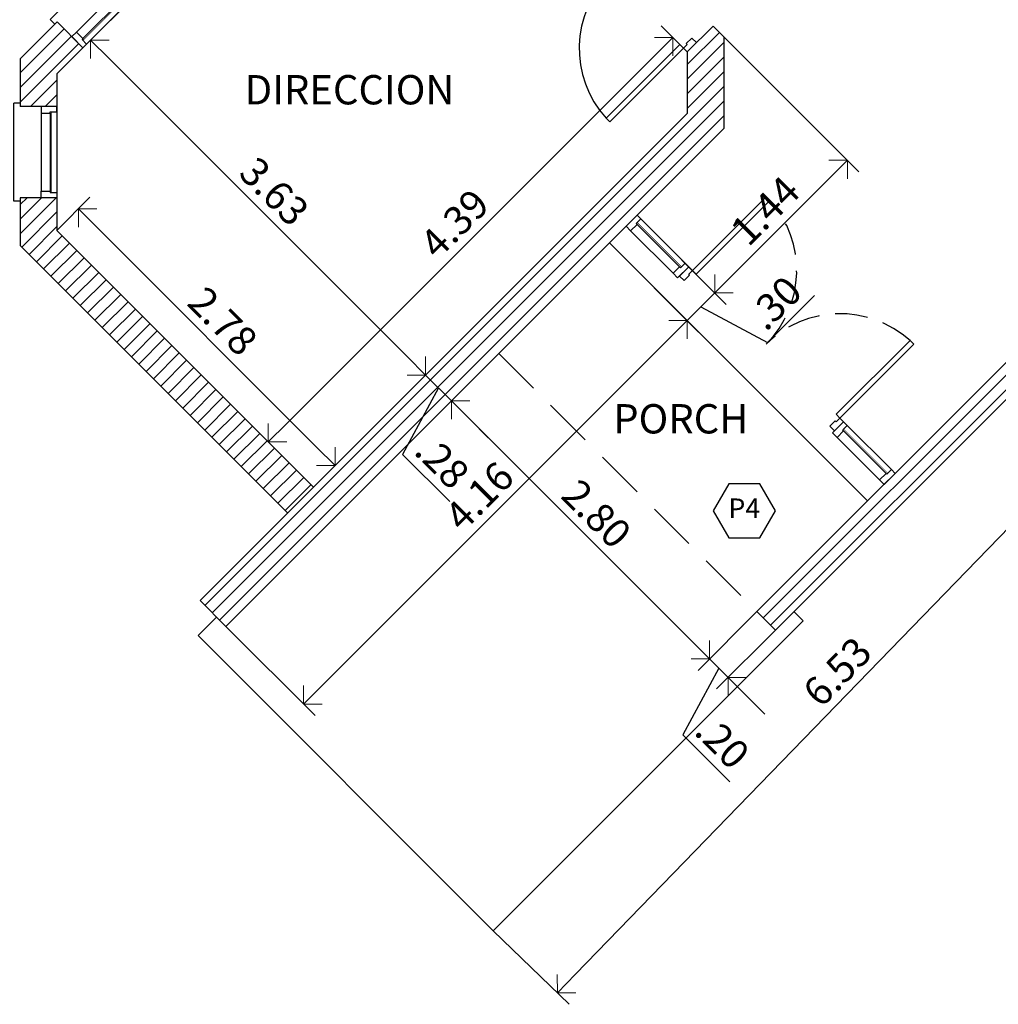
# Model space of a CAD drawing. Units: millimetres. Extents: x -385 to 1837, y 28 to 463.
# Drawn here: x -191 to -183, y 265 to 273 of the extents above; entities that cross this region are included whole.
import ezdxf

# ---------------------------------------------------------------- set-up
doc = ezdxf.new("R2010")
doc.units = ezdxf.units.MM
doc.linetypes.add('DASHED2', pattern=[0.375, 0.25, -0.125])
doc.linetypes.add('HIDDEN2', pattern=[0.1875, 0.125, -0.0625])
for name, color, linetype in [('codigos', 3, 'Continuous'), ('LAYER2', 2, 'Continuous'), ('LAYER6', 6, 'Continuous'), ('Sanitarios', 5, 'Continuous'), ('Texto', 1, 'Continuous'), ('Trama Construido', 8, 'Continuous')]:
    doc.layers.add(name, color=color, linetype=linetype)
doc.layers.add('G-ANNO-TEXT', color=231, linetype='Continuous', lineweight=9)
doc.styles.get("Standard").update_dxf_attribs({"font": 'arial.ttf'})
doc.dimstyles.new('COTAS1-100', dxfattribs={"dimscale": 0.1, "dimtxt": 2.2, "dimasz": 2, "dimexe": 1.25, "dimexo": 0, "dimtad": 3, "dimzin": 4, "dimdsep": 46, "dimtxsty": 'Standard', "dimblk1": 'OPEN90', "dimblk2": 'OPEN90', "dimsah": 1, "dimcen": 2.5, "dimclrd": 7, "dimclre": 7, "dimclrt": 7, "dimadec": 0, "dimazin": 0, "dimtfac": 1, "dimtmove": 0, "dimatfit": 3, "dimldrblk": 'OPEN90', "dimfxl": 1, "dimtolj": 1, "dimtzin": 0, "dimarcsym": 0})
pattern_1 = [(45, (-302.86115, 69.83274), (-0.0561266, 0.0561266), [])]

# ---------------------------------------------------------------- blocks, each defined once
blk = doc.blocks.new('PUERTA-DOBLE-160')
for points in [[(0.04, 0.12), (0.08, 0.12), (0.08, 0.92), (0.04, 0.92)], [(1.64, 0.12), (1.6, 0.12), (1.6, 0.92), (1.64, 0.92)], [(0, 0.02), (0.05, 0.02), (0.05, 0.08), (0.04, 0.08), (0.04, 0.12), (0, 0.12)], [(1.68, 0.02), (1.63, 0.02), (1.63, 0.08), (1.64, 0.08), (1.64, 0.12), (1.68, 0.12)]]:
    blk.add_lwpolyline(points, close=True)
at = {"linetype": 'DASHED2'}
for centre, start, end in [((0.0381, 0.1192), 0.05524, 87.00716), ((1.6419, 0.1192), 92.99284, 179.94476)]:
    blk.add_arc(centre, 0.8019, start, end, dxfattribs=at)
blk = doc.blocks.new('PUERTA-80')
for points in [[(0.04, 0), (0.08, 0), (0.08, 0.8), (0.04, 0.8)], [(0, -0.1), (0.05, -0.1), (0.05, -0.04), (0.04, -0.04), (0.04, 0), (0, 0)], [(0.88, -0.1), (0.83, -0.1), (0.83, -0.04), (0.84, -0.04), (0.84, 0), (0.88, 0)]]:
    blk.add_lwpolyline(points, close=True)
blk.add_arc((0.0381, -0.0008), 0.8019, 0.05524, 87.00716)
blk = doc.blocks.new('v1')
at = {"layer": 'LAYER2', "color": 1}
for p, q in [((114.784, 156.7005), (115.2082, 156.2763)), ((114.8123, 156.743), (115.2507, 156.3046)), ((114.7345, 156.651), (115.1587, 156.2268))]:
    blk.add_line(p, q, dxfattribs=at)
at = {"layer": 'LAYER2'}
for points in [[(114.6991, 156.6864), (114.7345, 156.651), (114.784, 156.7005), (114.7769, 156.7076), (114.8123, 156.743), (114.784, 156.7712)], [(115.1941, 156.1914), (115.1587, 156.2268), (115.2082, 156.2763), (115.2153, 156.2692), (115.2507, 156.3046), (115.279, 156.2763)]]:
    blk.add_lwpolyline(points, close=True, dxfattribs=at)
at = {"layer": 'LAYER2', "color": 4, "const_width": 0.005}
blk.add_lwpolyline([(114.784, 156.7147), (115.2224, 156.2763)], dxfattribs=at)
at = {"layer": 'LAYER6'}
for p, q in [((114.784, 156.7712), (114.586, 156.5733)), ((115.279, 156.2763), (115.081, 156.0783))]:
    blk.add_line(p, q, dxfattribs=at)
at = {"layer": 'LAYER6', "color": 2}
for p, q in [((114.5683, 156.5909), (114.533, 156.5556)), ((115.0633, 156.0252), (114.533, 156.5556)), ((115.0986, 156.0606), (115.0633, 156.0252))]:
    blk.add_line(p, q, dxfattribs=at)
blk = doc.blocks.new('_OPEN90')
at = {"color": 0, "linetype": 'ByBlock'}
for p, q in [((-0.5, 0.5), (0, 0)), ((0, 0), (-1, 0)), ((0, 0), (-0.5, -0.5))]:
    blk.add_line(p, q, dxfattribs=at)
blk = doc.blocks.new('*D407')
at = {"layer": 'Defpoints', "color": 0, "lineweight": 211, "transparency": 16777216}
for p in [(-185.8095, 272.294), (-189.0225, 269.3019), (-188.912, 269.1914)]:
    blk.add_point(p, dxfattribs=at)
at = {"layer": 'G-ANNO-TEXT', "color": 7, "lineweight": -2, "transparency": 16777216}
for p, q in [((-185.8095, 272.294), (-186.0083, 272.4928)), ((-186.0614, 272.263), (-188.8811, 269.4433)), ((-188.912, 269.1914), (-189.1109, 269.3903))]:
    blk.add_line(p, q, dxfattribs=at)
at = {"layer": 'G-ANNO-TEXT', "color": 7, "lineweight": -2, "transparency": 16777216, "xscale": 0.2, "yscale": 0.2, "zscale": 0.2}
for p, rotation in [((-185.9199, 272.4044), 45.0000000000008), ((-189.0225, 269.3019), 225.0000000000008)]:
    blk.add_blockref('_OPEN90', p, dxfattribs=dict(at, rotation=rotation))
at = {"layer": 'G-ANNO-TEXT', "color": 7, "lineweight": 211, "transparency": 16777216, "insert": (-187.5949, 270.9768), "char_height": 0.22, "attachment_point": 5, "rotation": 45}
blk.add_mtext('\\A1;4.39', dxfattribs=at)
blk = doc.blocks.new('*D408')
at = {"layer": 'Defpoints', "color": 0, "lineweight": 211, "transparency": 16777216}
for p in [(-190.4789, 271.0899), (-190.6447, 270.9241), (-188.6761, 268.9555)]:
    blk.add_point(p, dxfattribs=at)
at = {"layer": 'G-ANNO-TEXT', "color": 7, "lineweight": -2, "transparency": 16777216}
for p, q in [((-190.6447, 270.9241), (-190.3905, 271.1783)), ((-188.6517, 269.2627), (-190.3374, 270.9485)), ((-188.6761, 268.9555), (-188.4219, 269.2097))]:
    blk.add_line(p, q, dxfattribs=at)
at = {"layer": 'G-ANNO-TEXT', "color": 7, "lineweight": -2, "transparency": 16777216, "xscale": 0.2, "yscale": 0.2, "zscale": 0.2}
for p, rotation in [((-190.4789, 271.0899), 135.0000000000009), ((-188.5103, 269.1213), 315.0000000000009)]:
    blk.add_blockref('_OPEN90', p, dxfattribs=dict(at, rotation=rotation))
at = {"layer": 'G-ANNO-TEXT', "color": 7, "lineweight": 211, "transparency": 16777216, "insert": (-189.3709, 270.2292), "char_height": 0.22, "attachment_point": 5, "rotation": 315}
blk.add_mtext('\\A1;2.78', dxfattribs=at)
blk = doc.blocks.new('*D409')
at = {"layer": 'Defpoints', "color": 0, "lineweight": 211, "transparency": 16777216}
for p in [(-189.7481, 273.0215), (-187.179, 270.4525), (-187.8159, 269.8156)]:
    blk.add_point(p, dxfattribs=at)
at = {"layer": 'G-ANNO-TEXT', "color": 7, "lineweight": -2, "transparency": 16777216}
for p, q in [((-189.7481, 273.0215), (-190.4733, 272.2963)), ((-190.2435, 272.2432), (-187.9573, 269.9571)), ((-187.179, 270.4525), (-187.9043, 269.7272))]:
    blk.add_line(p, q, dxfattribs=at)
at = {"layer": 'G-ANNO-TEXT', "color": 7, "lineweight": -2, "transparency": 16777216, "xscale": 0.2, "yscale": 0.2, "zscale": 0.2}
for p, rotation in [((-190.3849, 272.3847), 135), ((-187.8159, 269.8156), 315)]:
    blk.add_blockref('_OPEN90', p, dxfattribs=dict(at, rotation=rotation))
at = {"layer": 'G-ANNO-TEXT', "color": 7, "lineweight": 211, "transparency": 16777216, "insert": (-188.9767, 271.2238), "char_height": 0.22, "attachment_point": 5, "rotation": 315}
blk.add_mtext('\\A1;3.63', dxfattribs=at)
blk = doc.blocks.new('*D410')
at = {"layer": 'Defpoints', "color": 0, "lineweight": 211, "transparency": 16777216}
for p in [(-187.179, 270.4525), (-187.2548, 269.9808), (-187.6179, 269.6176)]:
    blk.add_point(p, dxfattribs=at)
at = {"layer": 'G-ANNO-TEXT', "color": 7, "lineweight": -2, "transparency": 16777216}
for p, q in [((-187.179, 270.4525), (-187.9043, 269.7272)), ((-187.9573, 269.9571), (-188.0987, 270.0985)), ((-187.2548, 269.9808), (-187.7063, 269.5293)), ((-187.8159, 269.8156), (-187.6179, 269.6176)), ((-187.8159, 269.8156), (-187.6179, 269.6176)), ((-187.7169, 269.7166), (-187.992, 269.2058)), ((-187.4765, 269.4762), (-187.3351, 269.3348)), ((-187.992, 269.2058), (-187.6308, 268.8446))]:
    blk.add_line(p, q, dxfattribs=at)
at = {"layer": 'G-ANNO-TEXT', "color": 7, "lineweight": -2, "transparency": 16777216, "xscale": 0.2, "yscale": 0.2, "zscale": 0.2}
for p, rotation in [((-187.8159, 269.8156), 315), ((-187.6179, 269.6176), 135)]:
    blk.add_blockref('_OPEN90', p, dxfattribs=dict(at, rotation=rotation))
at = {"layer": 'G-ANNO-TEXT', "color": 7, "lineweight": 211, "transparency": 16777216, "insert": (-187.6878, 269.1488), "char_height": 0.22, "attachment_point": 5, "rotation": 315}
blk.add_mtext('\\A1;.28', dxfattribs=at)
blk = doc.blocks.new('*D411')
at = {"layer": 'Defpoints', "color": 0, "lineweight": 211, "transparency": 16777216}
for p in [(-187.2548, 269.9808), (-185.2749, 268.0009), (-185.638, 267.6377)]:
    blk.add_point(p, dxfattribs=at)
at = {"layer": 'G-ANNO-TEXT', "color": 7, "lineweight": -2, "transparency": 16777216}
for p, q in [((-187.2548, 269.9808), (-187.7063, 269.5293)), ((-187.4765, 269.4762), (-185.7794, 267.7792)), ((-185.2749, 268.0009), (-185.7264, 267.5494))]:
    blk.add_line(p, q, dxfattribs=at)
at = {"layer": 'G-ANNO-TEXT', "color": 7, "lineweight": -2, "transparency": 16777216, "xscale": 0.2, "yscale": 0.2, "zscale": 0.2}
for p, rotation in [((-187.6179, 269.6176), 135), ((-185.638, 267.6377), 315)]:
    blk.add_blockref('_OPEN90', p, dxfattribs=dict(at, rotation=rotation))
at = {"layer": 'G-ANNO-TEXT', "color": 7, "lineweight": 211, "transparency": 16777216, "insert": (-186.5043, 268.7513), "char_height": 0.22, "attachment_point": 5, "rotation": 315}
blk.add_mtext('\\A1;2.80', dxfattribs=at)
blk = doc.blocks.new('*D412')
at = {"layer": 'Defpoints', "color": 0, "lineweight": 211, "transparency": 16777216}
for p in [(-185.2749, 268.0009), (-185.1335, 267.8594), (-185.4966, 267.4963)]:
    blk.add_point(p, dxfattribs=at)
at = {"layer": 'G-ANNO-TEXT', "color": 7, "lineweight": -2, "transparency": 16777216}
for p, q in [((-185.2749, 268.0009), (-185.7264, 267.5494)), ((-185.7794, 267.7792), (-185.9209, 267.9206)), ((-185.1335, 267.8594), (-185.585, 267.4079)), ((-185.638, 267.6377), (-185.4966, 267.4963)), ((-185.638, 267.6377), (-185.4966, 267.4963)), ((-185.5673, 267.567), (-185.8424, 267.0562)), ((-185.3552, 267.3549), (-185.2137, 267.2135)), ((-185.8424, 267.0562), (-185.482, 266.6958))]:
    blk.add_line(p, q, dxfattribs=at)
at = {"layer": 'G-ANNO-TEXT', "color": 7, "lineweight": -2, "transparency": 16777216, "xscale": 0.2, "yscale": 0.2, "zscale": 0.2}
for p, rotation in [((-185.638, 267.6377), 315), ((-185.4966, 267.4963), 135)]:
    blk.add_blockref('_OPEN90', p, dxfattribs=dict(at, rotation=rotation))
at = {"layer": 'G-ANNO-TEXT', "color": 7, "lineweight": 211, "transparency": 16777216, "insert": (-185.5386, 266.9996), "char_height": 0.22, "attachment_point": 5, "rotation": 315}
blk.add_mtext('\\A1;.20', dxfattribs=at)
blk = doc.blocks.new('*D413')
at = {"layer": 'Defpoints', "color": 0, "lineweight": 211, "transparency": 16777216}
for p in [(-186.4063, 270.8293), (-185.8104, 270.2334), (-189.3478, 267.8877)]:
    blk.add_point(p, dxfattribs=at)
at = {"layer": 'G-ANNO-TEXT', "color": 7, "lineweight": -2, "transparency": 16777216}
for p, q in [((-186.4063, 270.8293), (-185.722, 270.145)), ((-188.6106, 267.4333), (-185.9518, 270.092)), ((-189.3478, 267.8877), (-188.6636, 267.2035))]:
    blk.add_line(p, q, dxfattribs=at)
at = {"layer": 'G-ANNO-TEXT', "color": 7, "lineweight": -2, "transparency": 16777216, "xscale": 0.2, "yscale": 0.2, "zscale": 0.2}
for p, rotation in [((-185.8104, 270.2334), 45.00000000000028), ((-188.752, 267.2919), 225.0000000000003)]:
    blk.add_blockref('_OPEN90', p, dxfattribs=dict(at, rotation=rotation))
at = {"layer": 'G-ANNO-TEXT', "color": 7, "lineweight": 211, "transparency": 16777216, "insert": (-187.4048, 268.8863), "char_height": 0.22, "attachment_point": 5, "rotation": 45}
blk.add_mtext('\\A1;4.16', dxfattribs=at)
blk = doc.blocks.new('*D414')
at = {"layer": 'Defpoints', "color": 0, "lineweight": 211, "transparency": 16777216}
for p in [(-186.1941, 271.0414), (-186.4063, 270.8293), (-185.5983, 270.4456)]:
    blk.add_point(p, dxfattribs=at)
at = {"layer": 'G-ANNO-TEXT', "color": 7, "lineweight": -2, "transparency": 16777216}
for p, q in [((-186.1941, 271.0414), (-185.5099, 270.3572)), ((-186.4063, 270.8293), (-185.722, 270.145)), ((-185.4569, 270.587), (-185.3154, 270.7284)), ((-185.8104, 270.2334), (-185.5983, 270.4456)), ((-185.8104, 270.2334), (-185.5983, 270.4456)), ((-185.1933, 270.0643), (-184.8329, 270.4247)), ((-185.7043, 270.3395), (-185.1933, 270.0643)), ((-185.9518, 270.092), (-186.0933, 269.9506))]:
    blk.add_line(p, q, dxfattribs=at)
at = {"layer": 'G-ANNO-TEXT', "color": 7, "lineweight": -2, "transparency": 16777216, "xscale": 0.2, "yscale": 0.2, "zscale": 0.2}
for p, rotation in [((-185.5983, 270.4456), 225.0000000000003), ((-185.8104, 270.2334), 45.00000000000025)]:
    blk.add_blockref('_OPEN90', p, dxfattribs=dict(at, rotation=rotation))
at = {"layer": 'G-ANNO-TEXT', "color": 7, "lineweight": 211, "transparency": 16777216, "insert": (-185.1368, 270.3682), "char_height": 0.22, "attachment_point": 5, "rotation": 45}
blk.add_mtext('\\A1;.30', dxfattribs=at)
blk = doc.blocks.new('*D415')
at = {"layer": 'Defpoints', "color": 0, "lineweight": 211, "transparency": 16777216}
for p in [(-185.5295, 272.41), (-184.5817, 271.4622), (-186.1941, 271.0414)]:
    blk.add_point(p, dxfattribs=at)
at = {"layer": 'G-ANNO-TEXT', "color": 7, "lineweight": -2, "transparency": 16777216}
for p, q in [((-185.5295, 272.41), (-184.4933, 271.3738)), ((-185.4569, 270.587), (-184.7231, 271.3207)), ((-186.1941, 271.0414), (-185.5099, 270.3572))]:
    blk.add_line(p, q, dxfattribs=at)
at = {"layer": 'G-ANNO-TEXT', "color": 7, "lineweight": -2, "transparency": 16777216, "xscale": 0.2, "yscale": 0.2, "zscale": 0.2}
for p, rotation in [((-184.5817, 271.4622), 45.00000000000028), ((-185.5983, 270.4456), 225.0000000000003)]:
    blk.add_blockref('_OPEN90', p, dxfattribs=dict(at, rotation=rotation))
at = {"layer": 'G-ANNO-TEXT', "color": 7, "lineweight": 211, "transparency": 16777216, "insert": (-185.2123, 271.0762), "char_height": 0.22, "attachment_point": 5, "rotation": 45}
blk.add_mtext('\\A1;1.44', dxfattribs=at)
blk = doc.blocks.new('*D425')
at = {"layer": 'Defpoints', "color": 0, "lineweight": 211, "transparency": 16777216}
for p in [(-182.7545, 270.2384), (-187.2972, 265.5543), (-186.8047, 265.0766)]:
    blk.add_point(p, dxfattribs=at)
at = {"layer": 'G-ANNO-TEXT', "color": 7, "lineweight": -2, "transparency": 16777216}
for p, q in [((-182.7545, 270.2384), (-182.1722, 269.6737)), ((-182.4012, 269.6172), (-186.6654, 265.2202)), ((-187.2972, 265.5543), (-186.7149, 264.9896))]:
    blk.add_line(p, q, dxfattribs=at)
at = {"layer": 'G-ANNO-TEXT', "color": 7, "lineweight": -2, "transparency": 16777216, "xscale": 0.2, "yscale": 0.2, "zscale": 0.2}
for p, rotation in [((-182.2619, 269.7607), 45.87811097640726), ((-186.8047, 265.0766), 225.8781109764072)]:
    blk.add_blockref('_OPEN90', p, dxfattribs=dict(at, rotation=rotation))
at = {"layer": 'G-ANNO-TEXT', "color": 7, "lineweight": 211, "transparency": 16777216, "insert": (-184.6589, 267.5404), "char_height": 0.22, "attachment_point": 5, "rotation": 45.87811}
blk.add_mtext('\\A1;6.53', dxfattribs=at)

msp = doc.modelspace()

# ---------------------------------------------------------------- hatches: boundary and pattern name
at = {"layer": 'Trama Construido'}
h = msp.add_hatch(dxfattribs=at)
h.set_pattern_fill('ANSI31', color=256, scale=0.025)
h.set_pattern_definition(pattern_1)
h.paths.add_polyline_path([(-182.4341, 272.4992), (-182.1841, 272.4992), (-182.1841, 275.0317), (-182.4341, 275.0317)])
edge = h.paths.add_edge_path()
edge.add_line((-182.1841, 271.6192), (-182.4341, 271.6192))
edge.add_line((-182.4341, 271.6192), (-182.4341, 270.8417))
edge.add_line((-182.4341, 270.8417), (-185.2749, 268.0009))
edge.add_line((-185.2749, 268.0009), (-185.1335, 267.8594))
edge.add_line((-185.1335, 267.8594), (-182.7545, 270.2384))
edge.add_arc((-177.8841, 285.5817), 16.0978, 252.3889, 254.43193)
edge.add_line((-182.2044, 270.0745), (-182.1398, 270.3783))
edge.add_arc((-177.8841, 285.5817), 15.7878, 252.97334, 254.36191, ccw=False)
edge.add_line((-182.507, 270.4859), (-182.1841, 270.8089))
edge.add_line((-182.1841, 270.8089), (-182.1841, 271.6192))
h = msp.add_hatch(dxfattribs=at)
h.set_pattern_fill('ANSI31', color=256, scale=0.025)
h.set_pattern_definition(pattern_1)
h.paths.add_polyline_path([(-187.609, 273.8106), (-187.8069, 274.0086), (-188.5141, 273.3015), (-189.8641, 273.3015), (-190.1469, 273.0187), (-189.9489, 272.8207), (-189.7481, 273.0215), (-188.3981, 273.0215)])
h.paths.add_polyline_path([(-190.4439, 272.3257), (-190.6419, 272.5237), (-190.9247, 272.2409), (-190.9247, 271.8745), (-190.6447, 271.8745), (-190.6447, 272.1249)])
h.paths.add_polyline_path([(-190.6447, 270.9241), (-190.6447, 271.1745), (-190.9247, 271.1745), (-190.9247, 270.8081), (-188.8741, 268.7575), (-188.6761, 268.9555)])
h.paths.add_polyline_path([(-185.5295, 271.7061), (-185.5295, 272.41), (-185.6115, 272.492), (-185.8095, 272.294), (-185.8095, 271.8221), (-189.5458, 268.0857), (-189.3478, 267.8877)])

# ---------------------------------------------------------------- linework, layer by layer
at = {"color": 7, "linetype": 'HIDDEN2', "ltscale": 3}
msp.add_line((-187.2548, 269.9808), (-185.2749, 268.0009), dxfattribs=at)
at = {"layer": 'codigos', "lineweight": 25}
msp.add_lwpolyline([(-185.6106, 268.7744), (-185.4913, 268.5678), (-185.2528, 268.5678), (-185.1335, 268.7744), (-185.2528, 268.9809), (-185.4913, 268.9809)], close=True, dxfattribs=at)
at = {"layer": 'LAYER2', "color": 1}
for p, q in [((-186.1659, 271.0131), (-185.8264, 270.6737)), ((-186.1941, 270.9707), (-185.8689, 270.6454)), ((-186.2436, 270.9212), (-185.9184, 270.5959)), ((-184.2425, 269.0898), (-184.5819, 269.4292)), ((-184.2849, 269.0615), (-184.6102, 269.3868)), ((-184.3344, 269.012), (-184.6597, 269.3373))]:
    msp.add_line(p, q, dxfattribs=at)
at = {"layer": 'LAYER2'}
for points in [[(-186.279, 270.9566), (-186.2436, 270.9212), (-186.1941, 270.9707), (-186.2012, 270.9778), (-186.1659, 271.0131), (-186.1941, 271.0414)], [(-185.883, 270.5606), (-185.9184, 270.5959), (-185.8689, 270.6454), (-185.8618, 270.6384), (-185.8264, 270.6737), (-185.7982, 270.6454)], [(-184.6951, 269.3726), (-184.6597, 269.3373), (-184.6102, 269.3868), (-184.6173, 269.3939), (-184.5819, 269.4292), (-184.6102, 269.4575)], [(-184.2991, 268.9767), (-184.3344, 269.012), (-184.2849, 269.0615), (-184.2779, 269.0544), (-184.2425, 269.0898), (-184.2142, 269.0615)]]:
    msp.add_lwpolyline(points, close=True, dxfattribs=at)
at = {"layer": 'LAYER2', "color": 4, "const_width": 0.005}
for points in [[(-186.1941, 270.9848), (-185.8547, 270.6454)], [(-184.2708, 269.0615), (-184.6102, 269.4009)]]:
    msp.add_lwpolyline(points, dxfattribs=at)
at = {"layer": 'LAYER6', "color": 1}
for p, q in [((-186.4063, 270.8293), (-184.4264, 268.8494)), ((-184.9921, 268.0009), (-184.9213, 267.9301)), ((-189.4185, 267.9584), (-189.56, 267.817)), ((-184.9213, 267.9301), (-187.2972, 265.5543)), ((-187.2972, 265.5543), (-189.56, 267.817))]:
    msp.add_line(p, q, dxfattribs=at)
at = {"layer": 'LAYER6'}
msp.add_line((-185.2749, 268.0009), (-185.1335, 267.8594), dxfattribs=at)
at = {"layer": 'Sanitarios'}
for p, q in [((-185.6115, 272.492), (-185.5295, 272.41)), ((-185.5295, 272.41), (-185.5295, 271.7061)), ((-185.8095, 272.294), (-185.8095, 271.8221)), ((-185.8095, 271.8221), (-189.5458, 268.0857)), ((-185.5295, 271.7061), (-189.3478, 267.8877)), ((-188.8741, 268.7575), (-190.9247, 270.8081)), ((-182.4341, 270.8417), (-185.2749, 268.0009)), ((-182.7545, 270.2384), (-185.1335, 267.8594)), ((-189.3478, 267.8877), (-189.5458, 268.0857))]:
    msp.add_line(p, q, dxfattribs=at)
for points in [[(-187.4675, 273.952), (-188.3981, 273.0215), (-189.7481, 273.0215), (-190.6447, 272.1249), (-190.6447, 270.9241), (-188.6761, 268.9555)], [(-190.6419, 272.5237), (-190.9247, 272.2409)], [(-185.8095, 272.294), (-185.6115, 272.492)], [(-190.9247, 272.2409), (-190.9247, 271.8745)], [(-190.9247, 271.1745), (-190.9247, 270.8081)]]:
    msp.add_lwpolyline(points, dxfattribs=at)

# ---------------------------------------------------------------- block references
at = {"layer": 'LAYER2'}
for name, p, rotation in [('PUERTA-80', (-185.8095, 272.294), 134.9999999999808), ('PUERTA-DOBLE-160', (-185.883, 270.5606), 315)]:
    msp.add_blockref(name, p, dxfattribs=dict(at, rotation=rotation))
at = {"layer": 'Sanitarios'}
for p, rotation in [((-346.7201, 387.6047), 269.9999999999891), ((-382.6632, 242.185), 314.9999999999984)]:
    msp.add_blockref('v1', p, dxfattribs=dict(at, rotation=rotation))

# ---------------------------------------------------------------- texts
at = {"layer": 'codigos', "lineweight": 25, "insert": (-185.372, 268.7744), "char_height": 0.15, "width": 3.25, "attachment_point": 5}
msp.add_mtext('P4', dxfattribs=at)
at = {"layer": 'Texto', "char_height": 0.225, "width": 3.25, "attachment_point": 5}
for s, insert in [('{\\fArial|b0|i0|c0|p34;DIRECCION}', (-188.3995, 272.0034)), ('PORCH', (-185.8587, 269.4506))]:
    msp.add_mtext(s, dxfattribs=dict(at, insert=insert))

# ---------------------------------------------------------------- dimensions: what is measured, and where the dimension line sits
at = {"layer": 'G-ANNO-TEXT', "color": 0, "lineweight": 211}
for p1, p2, distance, picture, middle in [((-189.7481, 273.0215), (-187.179, 270.4525), -0.9006, '*D409', (-188.9767, 271.2238)), ((-185.8095, 272.294), (-188.912, 269.1914), -0.1562, '*D407', (-187.5949, 270.9768)), ((-188.6761, 268.9555), (-190.6447, 270.9241), -0.2345, '*D408', (-189.3709, 270.2292)), ((-189.3478, 267.8877), (-186.4063, 270.8293), -0.8427, '*D413', (-187.4048, 268.8863)), ((-182.7545, 270.2384), (-187.2972, 265.5543), 0.6861, '*D425', (-184.6589, 267.5404))]:
    dim = msp.add_aligned_dim(p1=p1, p2=p2, distance=distance, dimstyle='COTAS1-100', dxfattribs=at)
    dim.commit()
    dim.dimension.update_dxf_attribs({"geometry": picture, "text_midpoint": middle})
for base, p1, p2, angle, picture, middle in [((-184.5817, 271.4622), (-186.1941, 271.0414), (-185.5295, 272.41), 225, '*D415', (-185.2123, 271.0762)), ((-185.5983, 270.4456), (-186.4063, 270.8293), (-186.1941, 271.0414), 225, '*D414', (-185.2728, 270.2322)), ((-187.6179, 269.6176), (-187.179, 270.4525), (-187.2548, 269.9808), 135, '*D410', (-187.8242, 269.2852)), ((-185.638, 267.6377), (-187.2548, 269.9808), (-185.2749, 268.0009), 135, '*D411', (-186.5043, 268.7513)), ((-185.4966, 267.4963), (-185.2749, 268.0009), (-185.1335, 267.8594), 135, '*D412', (-185.6746, 267.1356))]:
    dim = msp.add_linear_dim(base=base, p1=p1, p2=p2, angle=angle, dimstyle='COTAS1-100', override={"dimtmove": 1}, dxfattribs=at)
    dim.commit()
    dim.dimension.update_dxf_attribs({"geometry": picture, "text_midpoint": middle})

doc.saveas('drawing.dxf')
